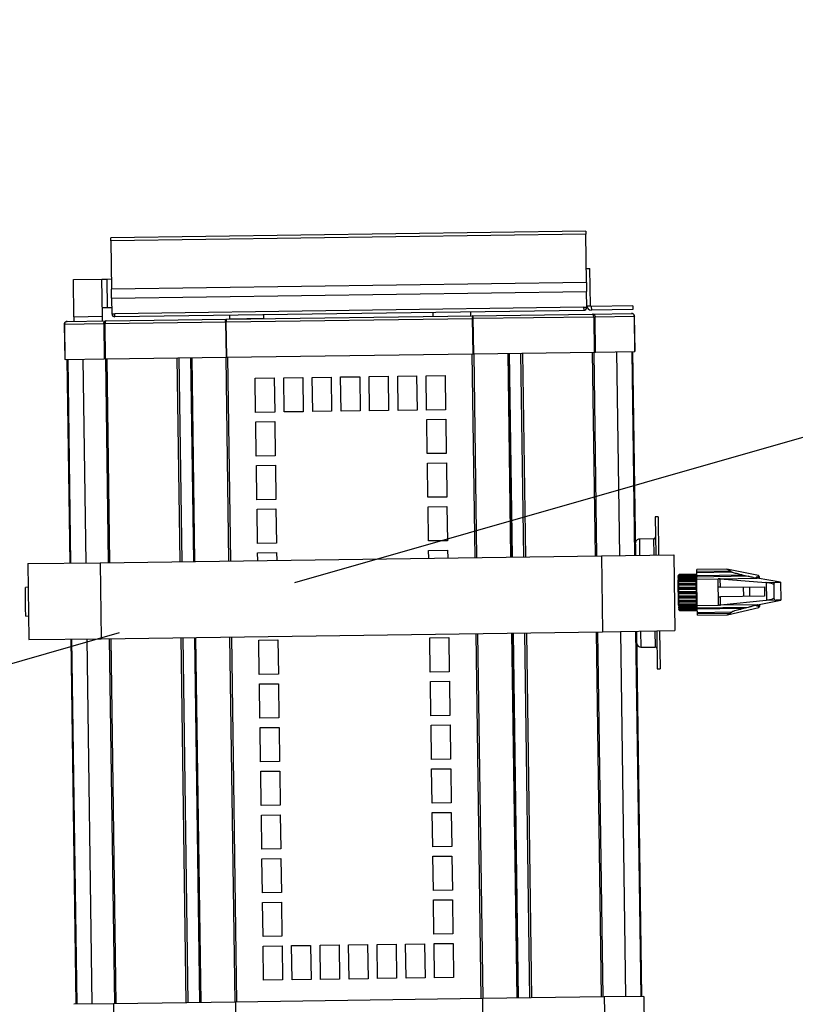
# Model space of a CAD drawing. Units: metres. Extents: x -115.6 to -80.4, y 17.4 to 79.9.
# Drawn here: x -95 to -94.1, y 50 to 51.3 of the extents above; entities that cross this region are included whole.
import ezdxf

# ---------------------------------------------------------------- set-up
doc = ezdxf.new("R2010")
doc.units = ezdxf.units.M
doc.header["$LTSCALE"] = 0.9
doc.header["$MEASUREMENT"] = 0
doc.linetypes.add('FANTOME', pattern=[2.5, 1.25, -0.25, 0.25, -0.25, 0.25, -0.25])
doc.layers.get('0').update_dxf_attribs({"linetype": 'CONTINUOUS'})
doc.layers.add('DWG-PASSERELLE', color=250, linetype='FANTOME')

msp = doc.modelspace()

# ---------------------------------------------------------------- linework, layer by layer
at = {"color": 7, "linetype": 'Continuous', "lineweight": 25}
for p, q in [((-94.3433, 50.9992), (-94.9295, 50.9911)), ((-94.3433, 50.9955), (-94.9294, 50.9873)), ((-94.3433, 50.9992), (-94.3433, 50.9955)), ((-94.3424, 50.9356), (-94.3433, 50.9955)), ((-94.9294, 50.9873), (-94.9295, 50.9911)), ((-94.9294, 50.9873), (-94.9286, 50.9274)), ((-94.3427, 50.9531), (-94.338, 50.9531)), ((-94.3373, 50.9072), (-94.338, 50.9531)), ((-94.9756, 50.9395), (-94.9405, 50.94)), ((-94.975, 50.8936), (-94.9756, 50.9395)), ((-94.9405, 50.94), (-94.9344, 50.9401)), ((-94.9398, 50.8941), (-94.9405, 50.94)), ((-94.9344, 50.9401), (-94.9287, 50.9402)), ((-94.9344, 50.9401), (-94.9339, 50.9049)), ((-94.3424, 50.9356), (-94.9286, 50.9274)), ((-94.3424, 50.9356), (-94.9286, 50.9274)), ((-94.3424, 50.9356), (-94.3423, 50.9246)), ((-94.9284, 50.9164), (-94.9286, 50.9274)), ((-94.9284, 50.9164), (-94.3423, 50.9246)), ((-94.9284, 50.9164), (-94.3423, 50.9246)), ((-94.342, 50.9052), (-94.3423, 50.9246)), ((-94.9284, 50.9164), (-94.9281, 50.8971)), ((-94.342, 50.9071), (-94.3373, 50.9072)), ((-94.2851, 50.907), (-94.3364, 50.9062)), ((-94.3364, 50.9062), (-94.3363, 50.9016)), ((-94.2851, 50.907), (-94.285, 50.9023)), ((-94.975, 50.8936), (-94.9398, 50.8941)), ((-94.94, 50.9049), (-94.9339, 50.9049)), ((-94.9397, 50.8885), (-94.9398, 50.8941)), ((-94.9339, 50.9049), (-94.9283, 50.905)), ((-94.9281, 50.8971), (-94.9244, 50.8971)), ((-94.3458, 50.9052), (-94.9244, 50.8971)), ((-94.9243, 50.8935), (-94.9244, 50.8971)), ((-94.3457, 50.9014), (-94.9243, 50.8934)), ((-94.7868, 50.8906), (-94.4831, 50.8948)), ((-94.7827, 50.8953), (-94.7827, 50.8909)), ((-94.7405, 50.8915), (-94.7405, 50.8959)), ((-94.5319, 50.8988), (-94.5318, 50.8941)), ((-94.4849, 50.8948), (-94.485, 50.8995)), ((-94.4831, 50.8948), (-94.3348, 50.8969)), ((-94.3458, 50.9052), (-94.342, 50.9052)), ((-94.3458, 50.9052), (-94.3457, 50.9015)), ((-94.3457, 50.9015), (-94.3457, 50.9014)), ((-94.285, 50.9023), (-94.3363, 50.9016)), ((-94.3348, 50.8969), (-94.2866, 50.8976)), ((-94.3317, 50.8936), (-94.2834, 50.8943)), ((-94.2834, 50.8943), (-94.2828, 50.8507)), ((-94.2826, 50.8507), (-94.2832, 50.8943)), ((-94.9866, 50.8845), (-94.986, 50.8409)), ((-94.9864, 50.8845), (-94.9381, 50.8852)), ((-94.9858, 50.8409), (-94.9864, 50.8845)), ((-94.9834, 50.8878), (-94.9352, 50.8885)), ((-94.975, 50.8936), (-94.9749, 50.888)), ((-94.9381, 50.8852), (-94.9375, 50.8416)), ((-94.9365, 50.8852), (-94.9381, 50.8852)), ((-94.9365, 50.8852), (-94.7878, 50.8873)), ((-94.9359, 50.8416), (-94.9365, 50.8852)), ((-94.9352, 50.8885), (-94.7868, 50.8906)), ((-94.9243, 50.8935), (-94.9243, 50.8934)), ((-94.7878, 50.8873), (-94.7872, 50.8437)), ((-94.7871, 50.8873), (-94.7878, 50.8873)), ((-94.7868, 50.8875), (-94.7871, 50.8875)), ((-94.7864, 50.8437), (-94.7871, 50.8873)), ((-94.7868, 50.8873), (-94.483, 50.8915)), ((-94.7862, 50.8437), (-94.7868, 50.8873)), ((-94.7827, 50.8909), (-94.7616, 50.8912)), ((-94.7616, 50.8912), (-94.7405, 50.8915)), ((-94.4828, 50.8918), (-94.483, 50.8918)), ((-94.483, 50.8915), (-94.4824, 50.8479)), ((-94.4828, 50.8915), (-94.4821, 50.8916)), ((-94.4822, 50.8479), (-94.4828, 50.8915)), ((-94.4821, 50.8916), (-94.3334, 50.8936)), ((-94.4814, 50.8479), (-94.4821, 50.8916)), ((-94.3334, 50.8936), (-94.3328, 50.85)), ((-94.3334, 50.8936), (-94.3317, 50.8936)), ((-94.3311, 50.85), (-94.3317, 50.8936)), ((-94.7862, 50.8437), (-94.4824, 50.8479)), ((-94.4822, 50.8479), (-94.4814, 50.8479)), ((-94.4814, 50.8479), (-94.3328, 50.85)), ((-94.4377, 50.8486), (-94.4342, 50.597)), ((-94.3328, 50.85), (-94.3311, 50.85)), ((-94.3311, 50.85), (-94.2828, 50.8507)), ((-94.3012, 50.5988), (-94.3047, 50.8504)), ((-94.2815, 50.5991), (-94.285, 50.8507)), ((-94.2828, 50.8507), (-94.2826, 50.8507)), ((-94.9858, 50.8409), (-94.986, 50.8409)), ((-94.9858, 50.8409), (-94.9375, 50.8416)), ((-94.9836, 50.8409), (-94.9801, 50.5894)), ((-94.9639, 50.8412), (-94.9604, 50.5896)), ((-94.9359, 50.8416), (-94.9375, 50.8416)), ((-94.9359, 50.8416), (-94.7872, 50.8437)), ((-94.8309, 50.8431), (-94.8274, 50.5915)), ((-94.7864, 50.8437), (-94.7872, 50.8437)), ((-94.7512, 50.8177), (-94.7277, 50.818)), ((-94.7506, 50.7755), (-94.7512, 50.8177)), ((-94.7277, 50.818), (-94.7271, 50.7758)), ((-94.716, 50.8182), (-94.6925, 50.8185)), ((-94.7154, 50.776), (-94.716, 50.8182)), ((-94.6925, 50.8185), (-94.692, 50.7763)), ((-94.6808, 50.8187), (-94.6574, 50.819)), ((-94.6802, 50.7765), (-94.6808, 50.8187)), ((-94.6574, 50.819), (-94.6568, 50.7768)), ((-94.6457, 50.8192), (-94.6222, 50.8195)), ((-94.6451, 50.777), (-94.6457, 50.8192)), ((-94.6222, 50.8195), (-94.6216, 50.7773)), ((-94.6105, 50.8196), (-94.587, 50.82)), ((-94.6099, 50.7774), (-94.6105, 50.8196)), ((-94.587, 50.82), (-94.5865, 50.7778)), ((-94.5753, 50.8201), (-94.5519, 50.8205)), ((-94.5747, 50.7779), (-94.5753, 50.8201)), ((-94.5519, 50.8205), (-94.5513, 50.7783)), ((-94.5402, 50.8206), (-94.5167, 50.821)), ((-94.5396, 50.7784), (-94.5402, 50.8206)), ((-94.5167, 50.821), (-94.5161, 50.7788)), ((-94.7271, 50.7758), (-94.7506, 50.7755)), ((-94.692, 50.7763), (-94.7154, 50.776)), ((-94.6568, 50.7768), (-94.6802, 50.7765)), ((-94.6216, 50.7773), (-94.6451, 50.777)), ((-94.5865, 50.7778), (-94.6099, 50.7774)), ((-94.5513, 50.7783), (-94.5747, 50.7779)), ((-94.5161, 50.7788), (-94.5396, 50.7784)), ((-94.7504, 50.7638), (-94.727, 50.7641)), ((-94.7498, 50.7216), (-94.7504, 50.7638)), ((-94.727, 50.7641), (-94.7264, 50.7219)), ((-94.5394, 50.7667), (-94.516, 50.767)), ((-94.5388, 50.7245), (-94.5394, 50.7667)), ((-94.516, 50.767), (-94.5154, 50.7248)), ((-94.5154, 50.7248), (-94.5388, 50.7245)), ((-94.7264, 50.7219), (-94.7498, 50.7216)), ((-94.5386, 50.7128), (-94.5152, 50.7131)), ((-94.5381, 50.6706), (-94.5386, 50.7128)), ((-94.5152, 50.7131), (-94.5146, 50.6709)), ((-94.7497, 50.7098), (-94.7262, 50.7102)), ((-94.7491, 50.6676), (-94.7497, 50.7098)), ((-94.7262, 50.7102), (-94.7256, 50.668)), ((-94.7256, 50.668), (-94.7491, 50.6676)), ((-94.5146, 50.6709), (-94.5381, 50.6706)), ((-94.7489, 50.6559), (-94.7255, 50.6562)), ((-94.7483, 50.6137), (-94.7489, 50.6559)), ((-94.7255, 50.6562), (-94.7249, 50.614)), ((-94.5379, 50.6589), (-94.5145, 50.6592)), ((-94.5373, 50.6167), (-94.5379, 50.6589)), ((-94.5145, 50.6592), (-94.5139, 50.617)), ((-94.254, 50.6464), (-94.2575, 50.6464)), ((-94.2575, 50.6464), (-94.2568, 50.5995)), ((-94.254, 50.6464), (-94.2533, 50.5995)), ((-94.5139, 50.617), (-94.5373, 50.6167)), ((-94.2595, 50.6194), (-94.277, 50.6191)), ((-94.7249, 50.614), (-94.7483, 50.6137)), ((-94.7482, 50.602), (-94.7247, 50.6023)), ((-94.7247, 50.6023), (-94.7246, 50.5929)), ((-94.5371, 50.6049), (-94.5137, 50.6053)), ((-94.537, 50.5956), (-94.5371, 50.6049)), ((-94.5137, 50.6053), (-94.5136, 50.5959)), ((-94.9426, 50.5899), (-94.3237, 50.5985)), ((-94.748, 50.5926), (-94.7482, 50.602)), ((-94.3237, 50.5985), (-94.2346, 50.5998)), ((-94.3237, 50.5985), (-94.3224, 50.5047)), ((-94.2346, 50.5998), (-94.2333, 50.506)), ((-95.0317, 50.5887), (-94.9426, 50.5899)), ((-95.0317, 50.5887), (-95.0304, 50.4949)), ((-94.9426, 50.5899), (-94.9413, 50.4961)), ((-94.169, 50.5819), (-94.2062, 50.5814)), ((-94.2061, 50.5795), (-94.2062, 50.5814)), ((-94.2061, 50.5795), (-94.1655, 50.58)), ((-94.2061, 50.5779), (-94.2061, 50.5795)), ((-94.2061, 50.5779), (-94.1636, 50.5785)), ((-94.2061, 50.574), (-94.2061, 50.5779)), ((-94.1301, 50.5742), (-94.169, 50.5819)), ((-94.1636, 50.5785), (-94.1655, 50.58)), ((-94.229, 50.5686), (-94.2294, 50.5686)), ((-94.2294, 50.5686), (-94.229, 50.5373)), ((-94.2279, 50.5752), (-94.2291, 50.5741)), ((-94.2279, 50.5752), (-94.2291, 50.574)), ((-94.2291, 50.5741), (-94.2291, 50.574)), ((-94.2291, 50.574), (-94.229, 50.5738)), ((-94.229, 50.5736), (-94.2279, 50.5746)), ((-94.2279, 50.5743), (-94.229, 50.573)), ((-94.229, 50.5738), (-94.229, 50.5736)), ((-94.229, 50.5738), (-94.2289, 50.5738)), ((-94.229, 50.573), (-94.229, 50.5736)), ((-94.229, 50.573), (-94.229, 50.5727)), ((-94.229, 50.5727), (-94.207, 50.573)), ((-94.229, 50.5727), (-94.229, 50.5717)), ((-94.229, 50.5718), (-94.2279, 50.5726)), ((-94.2279, 50.5719), (-94.229, 50.5706)), ((-94.229, 50.5706), (-94.229, 50.5718)), ((-94.229, 50.5706), (-94.229, 50.5703)), ((-94.229, 50.5703), (-94.207, 50.5706)), ((-94.229, 50.5703), (-94.229, 50.5687)), ((-94.229, 50.5687), (-94.2278, 50.5692)), ((-94.229, 50.567), (-94.229, 50.5687)), ((-94.2278, 50.5682), (-94.229, 50.567)), ((-94.229, 50.567), (-94.229, 50.5667)), ((-94.229, 50.5667), (-94.2069, 50.567)), ((-94.229, 50.5667), (-94.2289, 50.5646)), ((-94.207, 50.5755), (-94.2279, 50.5752)), ((-94.2279, 50.5752), (-94.207, 50.5755)), ((-94.2279, 50.5752), (-94.2279, 50.5752)), ((-94.2279, 50.5746), (-94.207, 50.5749)), ((-94.2279, 50.5743), (-94.207, 50.5746)), ((-94.2279, 50.5746), (-94.2279, 50.5743)), ((-94.2279, 50.5726), (-94.207, 50.5729)), ((-94.2279, 50.5726), (-94.2279, 50.5719)), ((-94.2279, 50.5719), (-94.207, 50.5722)), ((-94.2278, 50.5692), (-94.2069, 50.5695)), ((-94.2278, 50.5692), (-94.2278, 50.5682)), ((-94.2278, 50.5682), (-94.2069, 50.5685)), ((-94.207, 50.5749), (-94.207, 50.5755)), ((-94.207, 50.5746), (-94.207, 50.5749)), ((-94.207, 50.573), (-94.207, 50.5746)), ((-94.2068, 50.5732), (-94.207, 50.5732)), ((-94.207, 50.5729), (-94.207, 50.573)), ((-94.207, 50.5722), (-94.207, 50.5729)), ((-94.207, 50.5706), (-94.207, 50.5722)), ((-94.2069, 50.5695), (-94.207, 50.5706)), ((-94.2069, 50.5685), (-94.2069, 50.5695)), ((-94.2069, 50.567), (-94.2069, 50.5685)), ((-94.2069, 50.5649), (-94.2069, 50.567)), ((-94.2061, 50.5755), (-94.2068, 50.5755)), ((-94.2062, 50.531), (-94.2068, 50.5755)), ((-94.2061, 50.574), (-94.1503, 50.5748)), ((-94.2061, 50.574), (-94.206, 50.5722)), ((-94.1428, 50.5731), (-94.206, 50.5722)), ((-94.206, 50.5696), (-94.206, 50.5722)), ((-94.206, 50.5696), (-94.1798, 50.57)), ((-94.2056, 50.5369), (-94.206, 50.5696)), ((-94.1794, 50.5373), (-94.1798, 50.57)), ((-94.1787, 50.57), (-94.1318, 50.5706)), ((-94.1771, 50.5595), (-94.1772, 50.5699)), ((-94.1772, 50.5699), (-94.1208, 50.5655)), ((-94.1503, 50.5748), (-94.1428, 50.5731)), ((-94.1321, 50.5711), (-94.1354, 50.571)), ((-94.133, 50.5719), (-94.133, 50.5718)), ((-94.1028, 50.5659), (-94.1318, 50.5706)), ((-94.13, 50.5719), (-94.1313, 50.5721)), ((-94.1287, 50.5725), (-94.1301, 50.5742)), ((-94.13, 50.5719), (-94.1301, 50.5742)), ((-94.13, 50.5703), (-94.13, 50.5719)), ((-94.1286, 50.5705), (-94.13, 50.5719)), ((-94.1286, 50.5705), (-94.1287, 50.5725)), ((-94.1286, 50.5705), (-94.1286, 50.5701)), ((-94.1086, 50.5657), (-94.1028, 50.5659)), ((-94.1028, 50.5659), (-94.1025, 50.5435)), ((-95.0313, 50.5595), (-95.0348, 50.5594)), ((-95.0345, 50.5336), (-95.0348, 50.5594)), ((-94.2289, 50.5646), (-94.2277, 50.5647)), ((-94.2289, 50.5624), (-94.2289, 50.5646)), ((-94.2277, 50.5635), (-94.2289, 50.5624)), ((-94.2289, 50.5622), (-94.2068, 50.5625)), ((-94.2289, 50.5624), (-94.2289, 50.5622)), ((-94.2289, 50.5622), (-94.2289, 50.5597)), ((-94.2289, 50.5597), (-94.2068, 50.56)), ((-94.2289, 50.5597), (-94.2289, 50.5596)), ((-94.2288, 50.5572), (-94.2289, 50.5596)), ((-94.2289, 50.5596), (-94.2277, 50.5594)), ((-94.2277, 50.5581), (-94.2288, 50.5572)), ((-94.2288, 50.557), (-94.2068, 50.5573)), ((-94.2288, 50.5572), (-94.2288, 50.557)), ((-94.2288, 50.557), (-94.2288, 50.5543)), ((-94.2288, 50.5543), (-94.2067, 50.5546)), ((-94.2288, 50.5543), (-94.2288, 50.5542)), ((-94.2287, 50.5517), (-94.2288, 50.5542)), ((-94.2288, 50.5542), (-94.2276, 50.5536)), ((-94.2277, 50.5647), (-94.2069, 50.565)), ((-94.2277, 50.5647), (-94.2277, 50.5635)), ((-94.2277, 50.5635), (-94.2069, 50.5638)), ((-94.2277, 50.5594), (-94.2068, 50.5597)), ((-94.2277, 50.5594), (-94.2277, 50.5581)), ((-94.2277, 50.5581), (-94.2068, 50.5584)), ((-94.2276, 50.5536), (-94.2067, 50.5539)), ((-94.2276, 50.5536), (-94.2276, 50.5523)), ((-94.2069, 50.5638), (-94.2069, 50.565)), ((-94.2068, 50.5625), (-94.2069, 50.5638)), ((-94.2068, 50.56), (-94.2068, 50.5625)), ((-94.2068, 50.5597), (-94.2068, 50.56)), ((-94.2068, 50.5584), (-94.2068, 50.5597)), ((-94.2068, 50.5573), (-94.2068, 50.5584)), ((-94.2067, 50.5546), (-94.2068, 50.5573)), ((-94.2067, 50.5539), (-94.2067, 50.5546)), ((-94.2067, 50.5526), (-94.2067, 50.5539)), ((-94.1771, 50.5595), (-94.1796, 50.5595)), ((-94.1794, 50.5478), (-94.1796, 50.5595)), ((-94.1771, 50.5595), (-94.1225, 50.5603)), ((-94.1483, 50.5482), (-94.1485, 50.5599)), ((-94.1407, 50.5483), (-94.1408, 50.56)), ((-94.1225, 50.5603), (-94.1224, 50.5486)), ((-94.1208, 50.5655), (-94.1086, 50.5657)), ((-94.1199, 50.544), (-94.1202, 50.5649)), ((-94.1112, 50.5629), (-94.111, 50.5463)), ((-94.2276, 50.5523), (-94.2287, 50.5517)), ((-94.2287, 50.5516), (-94.2067, 50.5519)), ((-94.2287, 50.5517), (-94.2287, 50.5516)), ((-94.2287, 50.5516), (-94.2287, 50.5489)), ((-94.2287, 50.5489), (-94.2067, 50.5492)), ((-94.2287, 50.5489), (-94.2287, 50.5487)), ((-94.2287, 50.5487), (-94.2275, 50.5478)), ((-94.2287, 50.5463), (-94.2287, 50.5487)), ((-94.2275, 50.5466), (-94.2287, 50.5463)), ((-94.2287, 50.5462), (-94.2066, 50.5465)), ((-94.2287, 50.5463), (-94.2287, 50.5462)), ((-94.2287, 50.5462), (-94.2286, 50.5437)), ((-94.2286, 50.5437), (-94.2066, 50.544)), ((-94.2286, 50.5437), (-94.2286, 50.5435)), ((-94.2286, 50.5413), (-94.2286, 50.5435)), ((-94.2286, 50.5435), (-94.2274, 50.5424)), ((-94.2276, 50.5523), (-94.2067, 50.5526)), ((-94.2275, 50.5478), (-94.2066, 50.5481)), ((-94.2275, 50.5478), (-94.2275, 50.5466)), ((-94.2275, 50.5466), (-94.2066, 50.5469)), ((-94.2274, 50.5424), (-94.2066, 50.5427)), ((-94.2274, 50.5424), (-94.2274, 50.5413)), ((-94.2274, 50.5413), (-94.2066, 50.5416)), ((-94.2067, 50.5519), (-94.2067, 50.5526)), ((-94.2067, 50.5492), (-94.2067, 50.5519)), ((-94.2066, 50.5481), (-94.2067, 50.5492)), ((-94.2066, 50.5469), (-94.2066, 50.5481)), ((-94.2066, 50.5465), (-94.2066, 50.5469)), ((-94.2066, 50.544), (-94.2066, 50.5465)), ((-94.2066, 50.5427), (-94.2066, 50.544)), ((-94.2066, 50.5416), (-94.2066, 50.5427)), ((-94.2065, 50.5395), (-94.2066, 50.5417)), ((-94.1794, 50.5478), (-94.1769, 50.5478)), ((-94.1224, 50.5486), (-94.1769, 50.5478)), ((-94.1767, 50.5374), (-94.1769, 50.5478)), ((-94.1205, 50.5434), (-94.1767, 50.5374)), ((-94.1314, 50.538), (-94.1025, 50.5435)), ((-94.1083, 50.5436), (-94.1205, 50.5434)), ((-94.1025, 50.5435), (-94.1083, 50.5436)), ((-95.0343, 50.524), (-95.0345, 50.5336)), ((-94.229, 50.5373), (-94.2285, 50.5373)), ((-94.2286, 50.5414), (-94.2286, 50.5392)), ((-94.2274, 50.5413), (-94.2286, 50.5413)), ((-94.2286, 50.5392), (-94.2065, 50.5395)), ((-94.2286, 50.5392), (-94.2286, 50.5389)), ((-94.2285, 50.5372), (-94.2286, 50.5389)), ((-94.2286, 50.5389), (-94.2274, 50.5377)), ((-94.2285, 50.5373), (-94.2285, 50.5356)), ((-94.2274, 50.5368), (-94.2285, 50.5372)), ((-94.2285, 50.5356), (-94.2065, 50.5359)), ((-94.2285, 50.5356), (-94.2285, 50.5353)), ((-94.2285, 50.5341), (-94.2285, 50.5353)), ((-94.2285, 50.5353), (-94.2273, 50.534)), ((-94.2285, 50.5342), (-94.2285, 50.5332)), ((-94.2273, 50.5334), (-94.2285, 50.5341)), ((-94.2285, 50.5332), (-94.2064, 50.5335)), ((-94.2285, 50.5332), (-94.2285, 50.5329)), ((-94.2285, 50.5323), (-94.2285, 50.5329)), ((-94.2285, 50.5329), (-94.2273, 50.5316)), ((-94.2285, 50.5323), (-94.2285, 50.5321)), ((-94.2273, 50.5313), (-94.2285, 50.5323)), ((-94.2285, 50.5321), (-94.2285, 50.5319)), ((-94.2285, 50.5321), (-94.2283, 50.5321)), ((-94.2285, 50.5319), (-94.2273, 50.5307)), ((-94.2285, 50.5319), (-94.2285, 50.5319)), ((-94.2285, 50.5319), (-94.2273, 50.5307)), ((-94.2274, 50.5377), (-94.2065, 50.538)), ((-94.2274, 50.5377), (-94.2274, 50.5368)), ((-94.2274, 50.5368), (-94.2065, 50.537)), ((-94.2273, 50.534), (-94.2065, 50.5343)), ((-94.2273, 50.534), (-94.2273, 50.5334)), ((-94.2273, 50.5334), (-94.2064, 50.5336)), ((-94.2273, 50.5316), (-94.2064, 50.5319)), ((-94.2273, 50.5316), (-94.2273, 50.5313)), ((-94.2273, 50.5313), (-94.2064, 50.5316)), ((-94.2273, 50.5307), (-94.2064, 50.531)), ((-94.2273, 50.5307), (-94.2064, 50.531)), ((-94.2273, 50.5307), (-94.2273, 50.5307)), ((-94.2065, 50.538), (-94.2065, 50.5395)), ((-94.2065, 50.537), (-94.2065, 50.538)), ((-94.2065, 50.5359), (-94.2065, 50.537)), ((-94.2065, 50.5343), (-94.2065, 50.5359)), ((-94.2064, 50.5336), (-94.2065, 50.5343)), ((-94.2064, 50.5335), (-94.2064, 50.5336)), ((-94.2064, 50.5319), (-94.2064, 50.5335)), ((-94.2064, 50.5333), (-94.2062, 50.5333)), ((-94.2064, 50.5316), (-94.2064, 50.5319)), ((-94.2064, 50.531), (-94.2064, 50.5316)), ((-94.2064, 50.531), (-94.2064, 50.531)), ((-94.2062, 50.531), (-94.2055, 50.531)), ((-94.2056, 50.5369), (-94.1794, 50.5373)), ((-94.2055, 50.5343), (-94.2056, 50.5369)), ((-94.2055, 50.5343), (-94.1423, 50.5352)), ((-94.2055, 50.5343), (-94.2055, 50.5325)), ((-94.1497, 50.5333), (-94.2055, 50.5325)), ((-94.2054, 50.5286), (-94.2055, 50.5325)), ((-94.1314, 50.538), (-94.1782, 50.5373)), ((-94.1682, 50.5257), (-94.1295, 50.5345)), ((-94.1497, 50.5333), (-94.1423, 50.5352)), ((-94.1349, 50.5375), (-94.1317, 50.5375)), ((-94.1325, 50.5368), (-94.1325, 50.5367)), ((-94.1308, 50.5366), (-94.1295, 50.5368)), ((-94.1295, 50.5368), (-94.1296, 50.5383)), ((-94.1295, 50.5368), (-94.1282, 50.5382)), ((-94.1295, 50.5345), (-94.1295, 50.5368)), ((-94.1295, 50.5345), (-94.1282, 50.5362)), ((-94.1282, 50.5386), (-94.1282, 50.5382)), ((-94.1282, 50.5362), (-94.1282, 50.5382)), ((-95.0343, 50.524), (-95.0308, 50.5241)), ((-94.2054, 50.5286), (-94.1629, 50.5292)), ((-94.2054, 50.5271), (-94.2054, 50.5286)), ((-94.2054, 50.5271), (-94.1648, 50.5276)), ((-94.2054, 50.5251), (-94.2054, 50.5271)), ((-94.2054, 50.5251), (-94.1682, 50.5257)), ((-94.1648, 50.5276), (-94.1629, 50.5292)), ((-94.3224, 50.5047), (-94.2333, 50.506)), ((-94.2936, 50.0542), (-94.2999, 50.5051)), ((-94.2739, 50.0545), (-94.2802, 50.5053)), ((-94.2555, 50.5057), (-94.2549, 50.4588)), ((-94.252, 50.5057), (-94.2514, 50.4588)), ((-95.0304, 50.4949), (-94.9413, 50.4961)), ((-94.9788, 50.4956), (-94.9725, 50.0447)), ((-94.9591, 50.4959), (-94.9528, 50.045)), ((-94.9413, 50.4961), (-94.3224, 50.5047)), ((-94.8261, 50.4977), (-94.8198, 50.0469)), ((-94.7466, 50.4941), (-94.7232, 50.4945)), ((-94.7461, 50.4519), (-94.7466, 50.4941)), ((-94.7232, 50.4945), (-94.7226, 50.4523)), ((-94.5356, 50.4971), (-94.5122, 50.4974)), ((-94.5351, 50.4549), (-94.5356, 50.4971)), ((-94.5122, 50.4974), (-94.5116, 50.4552)), ((-94.4329, 50.5032), (-94.4266, 50.0524)), ((-94.2752, 50.4855), (-94.2576, 50.4857)), ((-94.2549, 50.4588), (-94.2514, 50.4588)), ((-94.7226, 50.4523), (-94.7461, 50.4519)), ((-94.5116, 50.4552), (-94.5351, 50.4549)), ((-94.7459, 50.4402), (-94.7225, 50.4405)), ((-94.7453, 50.398), (-94.7459, 50.4402)), ((-94.7225, 50.4405), (-94.7219, 50.3983)), ((-94.5349, 50.4432), (-94.5114, 50.4435)), ((-94.5343, 50.401), (-94.5349, 50.4432)), ((-94.5114, 50.4435), (-94.5109, 50.4013)), ((-94.7219, 50.3983), (-94.7453, 50.398)), ((-94.5109, 50.4013), (-94.5343, 50.401)), ((-94.7451, 50.3863), (-94.7217, 50.3866)), ((-94.7446, 50.3441), (-94.7451, 50.3863)), ((-94.7217, 50.3866), (-94.7211, 50.3444)), ((-94.5341, 50.3892), (-94.5107, 50.3896)), ((-94.5335, 50.347), (-94.5341, 50.3892)), ((-94.5107, 50.3896), (-94.5101, 50.3474)), ((-94.5101, 50.3474), (-94.5335, 50.347)), ((-94.7211, 50.3444), (-94.7446, 50.3441)), ((-94.5334, 50.3353), (-94.5099, 50.3356)), ((-94.5328, 50.2931), (-94.5334, 50.3353)), ((-94.5099, 50.3356), (-94.5094, 50.2934)), ((-94.7444, 50.3324), (-94.7209, 50.3327)), ((-94.7438, 50.2902), (-94.7444, 50.3324)), ((-94.7209, 50.3327), (-94.7204, 50.2905)), ((-94.7204, 50.2905), (-94.7438, 50.2902)), ((-94.5094, 50.2934), (-94.5328, 50.2931)), ((-94.7436, 50.2784), (-94.7202, 50.2788)), ((-94.7431, 50.2362), (-94.7436, 50.2784)), ((-94.7202, 50.2788), (-94.7196, 50.2366)), ((-94.5326, 50.2814), (-94.5092, 50.2817)), ((-94.532, 50.2392), (-94.5326, 50.2814)), ((-94.5092, 50.2817), (-94.5086, 50.2395)), ((-94.5086, 50.2395), (-94.532, 50.2392)), ((-94.7196, 50.2366), (-94.7431, 50.2362)), ((-94.5319, 50.2275), (-94.5084, 50.2278)), ((-94.5313, 50.1853), (-94.5319, 50.2275)), ((-94.5084, 50.2278), (-94.5078, 50.1856)), ((-94.7429, 50.2245), (-94.7194, 50.2248)), ((-94.7423, 50.1823), (-94.7429, 50.2245)), ((-94.7194, 50.2248), (-94.7189, 50.1826)), ((-94.7189, 50.1826), (-94.7423, 50.1823)), ((-94.5078, 50.1856), (-94.5313, 50.1853)), ((-94.7421, 50.1706), (-94.7187, 50.1709)), ((-94.7415, 50.1284), (-94.7421, 50.1706)), ((-94.7187, 50.1709), (-94.7181, 50.1287)), ((-94.5311, 50.1735), (-94.5077, 50.1739)), ((-94.5305, 50.1313), (-94.5311, 50.1735)), ((-94.5077, 50.1739), (-94.5071, 50.1317)), ((-94.7181, 50.1287), (-94.7415, 50.1284)), ((-94.5071, 50.1317), (-94.5305, 50.1313)), ((-94.7414, 50.1167), (-94.7179, 50.117)), ((-94.7408, 50.0745), (-94.7414, 50.1167)), ((-94.7179, 50.117), (-94.7174, 50.0748)), ((-94.7062, 50.1172), (-94.6828, 50.1175)), ((-94.7056, 50.075), (-94.7062, 50.1172)), ((-94.6828, 50.1175), (-94.6822, 50.0753)), ((-94.671, 50.1177), (-94.6476, 50.118)), ((-94.6705, 50.0754), (-94.671, 50.1177)), ((-94.6476, 50.118), (-94.647, 50.0758)), ((-94.6359, 50.1181), (-94.6124, 50.1185)), ((-94.6353, 50.0759), (-94.6359, 50.1181)), ((-94.6124, 50.1185), (-94.6118, 50.0763)), ((-94.6007, 50.1186), (-94.5773, 50.119)), ((-94.6001, 50.0764), (-94.6007, 50.1186)), ((-94.5773, 50.119), (-94.5767, 50.0768)), ((-94.5655, 50.1191), (-94.5421, 50.1194)), ((-94.565, 50.0769), (-94.5655, 50.1191)), ((-94.5421, 50.1194), (-94.5415, 50.0772)), ((-94.5304, 50.1196), (-94.5069, 50.1199)), ((-94.5298, 50.0774), (-94.5304, 50.1196)), ((-94.5069, 50.1199), (-94.5063, 50.0777)), ((-94.7174, 50.0748), (-94.7408, 50.0745)), ((-94.6822, 50.0753), (-94.7056, 50.075)), ((-94.647, 50.0758), (-94.6705, 50.0754)), ((-94.6118, 50.0763), (-94.6353, 50.0759)), ((-94.5767, 50.0768), (-94.6001, 50.0764)), ((-94.5415, 50.0772), (-94.565, 50.0769)), ((-94.5063, 50.0777), (-94.5298, 50.0774)), ((-94.926, 50.0454), (-94.9749, 50.0447)), ((-94.7756, 50.0475), (-94.926, 50.0454)), ((-94.926, 50.0454), (-94.9254, 49.9985)), ((-94.4708, 50.0517), (-94.7756, 50.0475)), ((-94.7756, 50.0475), (-94.7749, 50.0006)), ((-94.3204, 50.0538), (-94.4708, 50.0517)), ((-94.4708, 50.0517), (-94.4702, 50.0048)), ((-94.2715, 50.0545), (-94.3204, 50.0538)), ((-94.3204, 50.0538), (-94.3197, 50.0069)), ((-94.2715, 50.0545), (-94.2709, 50.0076))]:
    msp.add_line(p, q, dxfattribs=at)
at = {"color": 8, "linetype": 'Continuous', "lineweight": 25}
for p, q in [((-94.4798, 50.5963), (-94.4833, 50.8479)), ((-94.4776, 50.5964), (-94.4811, 50.8479)), ((-94.4395, 50.8485), (-94.436, 50.597)), ((-94.4352, 50.597), (-94.4387, 50.8485)), ((-94.4237, 50.8487), (-94.4202, 50.5972)), ((-94.4212, 50.8488), (-94.4177, 50.5972)), ((-94.3312, 50.5984), (-94.3347, 50.85)), ((-94.3294, 50.5984), (-94.3329, 50.85)), ((-94.3013, 50.5988), (-94.3048, 50.8504)), ((-94.2826, 50.5991), (-94.2861, 50.8507)), ((-94.9825, 50.841), (-94.979, 50.5894)), ((-94.9638, 50.8412), (-94.9603, 50.5896)), ((-94.9322, 50.59), (-94.9357, 50.8416)), ((-94.9304, 50.5901), (-94.9339, 50.8416)), ((-94.8439, 50.5913), (-94.8474, 50.8428)), ((-94.8414, 50.5913), (-94.8449, 50.8429)), ((-94.8299, 50.8431), (-94.8264, 50.5915)), ((-94.8256, 50.5915), (-94.8291, 50.8431)), ((-94.7875, 50.8437), (-94.784, 50.5921)), ((-94.7853, 50.8437), (-94.7818, 50.5921)), ((-94.277, 50.6191), (-94.2768, 50.5992)), ((-94.2595, 50.6194), (-94.2592, 50.5994)), ((-94.1313, 50.5705), (-94.1313, 50.5721)), ((-94.1308, 50.5366), (-94.1309, 50.5381)), ((-94.2937, 50.0542), (-94.3, 50.5051)), ((-94.275, 50.0545), (-94.2813, 50.5053)), ((-94.2755, 50.5054), (-94.2752, 50.4855)), ((-94.2579, 50.5056), (-94.2576, 50.4857)), ((-94.9777, 50.4956), (-94.9714, 50.0448)), ((-94.959, 50.4959), (-94.9527, 50.045)), ((-94.9246, 50.0454), (-94.9309, 50.4963)), ((-94.9228, 50.0454), (-94.9291, 50.4963)), ((-94.8363, 50.0466), (-94.8426, 50.4975)), ((-94.8338, 50.0467), (-94.8401, 50.4975)), ((-94.8251, 50.4977), (-94.8188, 50.0469)), ((-94.818, 50.0469), (-94.8243, 50.4977)), ((-94.7827, 50.4983), (-94.7764, 50.0475)), ((-94.7804, 50.4984), (-94.7742, 50.0475)), ((-94.4722, 50.0517), (-94.4785, 50.5026)), ((-94.47, 50.0517), (-94.4763, 50.5026)), ((-94.4347, 50.5032), (-94.4284, 50.0523)), ((-94.4276, 50.0523), (-94.4339, 50.5032)), ((-94.4189, 50.5034), (-94.4126, 50.0525)), ((-94.4164, 50.5034), (-94.4101, 50.0526)), ((-94.3236, 50.0538), (-94.3299, 50.5046)), ((-94.3218, 50.0538), (-94.3281, 50.5047))]:
    msp.add_line(p, q, dxfattribs=at)
at = {"color": 7, "linetype": 'Continuous', "lineweight": 25}
for centre, radius, start, end in [((-94.3364, 50.9072), 0.00563, 180.7991, 270.7991), ((-94.3364, 50.9072), 0.000938, 180.7991, 270.7991), ((-94.9244, 50.8971), 0.00375, 180.7991, 270.7991), ((-94.9244, 50.8971), 0.000938, 180.7991, 270.7991), ((-94.3458, 50.9052), 0.000938, 270.7991, 0.7991), ((-94.3458, 50.9052), 0.00375, 270.7991, 0.7991), ((-94.277, 50.6144), 0.00469, 90.7991, 180.7991), ((-94.2595, 50.6217), 0.00234, 270.7991, 0.7991), ((-94.1084, 50.5629), 0.00281, 92.7358, 178.4598), ((-94.1082, 50.5464), 0.00281, 183.1383, 268.8624), ((-94.2753, 50.4902), 0.00469, 180.7991, 270.7991), ((-94.2576, 50.4834), 0.00234, 0.7991, 90.7991)]:
    msp.add_arc(centre, radius, start, end, dxfattribs=at)
for centre, major_axis, ratio, start_param, end_param in [((-94.1798, 50.5699), (-0.00281, -0.00004), 0.033815, 3.490659, 4.279963), ((-94.1368, 50.4886), (0.0012, -0.0871), 0.192486, 2.811014, 2.836666), ((-94.1319, 50.5741), (0.00005, -0.00352), 0.192325, 5.767893, 6.249383), ((-94.1208, 50.5627), (0.00004, -0.00281), 0.36397, 2.484418, 3.10779), ((-94.1341, 50.5625), (-0.0229, -0.0003), 0.122785, 3.18242, 4.055214), ((-94.1205, 50.5462), (0.00004, -0.00281), 0.36397, 0.033802, 0.657175), ((-94.1339, 50.5461), (-0.0229, -0.0003), 0.122785, 2.227971, 3.100765), ((-94.1794, 50.5374), (-0.00281, -0.00004), 0.033815, 2.003223, 2.792527), ((-94.1387, 50.6199), (0.0012, -0.0871), 0.192486, 0.304927, 0.330579), ((-94.1313, 50.5345), (0.00005, -0.00352), 0.192325, 3.175395, 3.656885)]:
    msp.add_ellipse(centre, major_axis=major_axis, ratio=ratio, start_param=start_param, end_param=end_param, dxfattribs=at)
for points, knots in [([(-94.4831, 50.8948), (-94.4831, 50.8948), (-94.4831, 50.8947), (-94.4831, 50.8944), (-94.4831, 50.8942), (-94.483, 50.8936), (-94.483, 50.8932), (-94.483, 50.8924), (-94.483, 50.892), (-94.483, 50.8915)], [0, 0, 0, 0, 0.25, 0.25, 0.5, 0.5, 0.75, 0.75, 1, 1, 1, 1]), ([(-94.4821, 50.8916), (-94.4821, 50.892), (-94.4821, 50.8924), (-94.4822, 50.8932), (-94.4823, 50.8936), (-94.4825, 50.8942), (-94.4826, 50.8944), (-94.4828, 50.8947), (-94.483, 50.8948), (-94.4831, 50.8948)], [0, 0, 0, 0, 0.25, 0.25, 0.5, 0.5, 0.75, 0.75, 1, 1, 1, 1]), ([(-94.3334, 50.8936), (-94.3334, 50.8941), (-94.3335, 50.8945), (-94.3336, 50.8953), (-94.3337, 50.8956), (-94.334, 50.8962), (-94.3341, 50.8965), (-94.3344, 50.8968), (-94.3346, 50.8969), (-94.3348, 50.8969)], [0, 0, 0, 0, 0.25, 0.25, 0.5, 0.5, 0.75, 0.75, 1, 1, 1, 1]), ([(-94.3348, 50.8969), (-94.3344, 50.8969), (-94.334, 50.8968), (-94.3332, 50.8965), (-94.3329, 50.8963), (-94.3323, 50.8957), (-94.3321, 50.8953), (-94.3318, 50.8945), (-94.3317, 50.8941), (-94.3317, 50.8936)], [0, 0, 0, 0, 0.25, 0.25, 0.5, 0.5, 0.75, 0.75, 1, 1, 1, 1]), ([(-94.2834, 50.8943), (-94.2834, 50.8948), (-94.2835, 50.8952), (-94.2838, 50.896), (-94.284, 50.8963), (-94.2846, 50.8969), (-94.285, 50.8972), (-94.2857, 50.8975), (-94.2862, 50.8976), (-94.2866, 50.8976)], [0, 0, 0, 0, 0.25, 0.25, 0.5, 0.5, 0.75, 0.75, 1, 1, 1, 1]), ([(-94.2866, 50.8976), (-94.2861, 50.8976), (-94.2857, 50.8975), (-94.2849, 50.8972), (-94.2845, 50.8969), (-94.2839, 50.8963), (-94.2837, 50.896), (-94.2833, 50.8952), (-94.2832, 50.8948), (-94.2832, 50.8943)], [0, 0, 0, 0, 0.25, 0.25, 0.5, 0.5, 0.75, 0.75, 1, 1, 1, 1]), ([(-94.9866, 50.8845), (-94.9866, 50.8849), (-94.9865, 50.8854), (-94.9862, 50.8862), (-94.986, 50.8865), (-94.9854, 50.8872), (-94.985, 50.8874), (-94.9842, 50.8877), (-94.9838, 50.8878), (-94.9834, 50.8878)], [0, 0, 0, 0, 0.25, 0.25, 0.5, 0.5, 0.75, 0.75, 1, 1, 1, 1]), ([(-94.9834, 50.8878), (-94.9838, 50.8878), (-94.9842, 50.8877), (-94.9849, 50.8874), (-94.9853, 50.8872), (-94.9858, 50.8865), (-94.9861, 50.8862), (-94.9864, 50.8854), (-94.9864, 50.8849), (-94.9864, 50.8845)], [0, 0, 0, 0, 0.25, 0.25, 0.5, 0.5, 0.75, 0.75, 1, 1, 1, 1]), ([(-94.9381, 50.8852), (-94.9381, 50.8856), (-94.9381, 50.8861), (-94.9378, 50.8868), (-94.9376, 50.8872), (-94.937, 50.8878), (-94.9367, 50.8881), (-94.936, 50.8884), (-94.9356, 50.8885), (-94.9352, 50.8885)], [0, 0, 0, 0, 0.25, 0.25, 0.5, 0.5, 0.75, 0.75, 1, 1, 1, 1]), ([(-94.9352, 50.8885), (-94.9353, 50.8885), (-94.9355, 50.8884), (-94.9358, 50.8881), (-94.9359, 50.8878), (-94.9361, 50.8872), (-94.9362, 50.8869), (-94.9364, 50.8861), (-94.9364, 50.8856), (-94.9365, 50.8852)], [0, 0, 0, 0, 0.25, 0.25, 0.5, 0.5, 0.75, 0.75, 1, 1, 1, 1]), ([(-94.7878, 50.8873), (-94.7878, 50.8877), (-94.7878, 50.8881), (-94.7877, 50.8889), (-94.7876, 50.8893), (-94.7874, 50.8899), (-94.7873, 50.8902), (-94.7871, 50.8905), (-94.787, 50.8906), (-94.7868, 50.8906)], [0, 0, 0, 0, 0.25, 0.25, 0.5, 0.5, 0.75, 0.75, 1, 1, 1, 1]), ([(-94.7871, 50.8873), (-94.7871, 50.8874), (-94.7871, 50.8875), (-94.787, 50.8878), (-94.787, 50.8879), (-94.787, 50.888), (-94.7869, 50.8881), (-94.7869, 50.8882), (-94.7868, 50.8882), (-94.7868, 50.8882)], [0, 0, 0, 0, 0.25, 0.25, 0.5, 0.5, 0.75, 0.75, 1, 1, 1, 1]), ([(-94.7868, 50.8906), (-94.7868, 50.8906), (-94.7868, 50.8905), (-94.7868, 50.8902), (-94.7868, 50.8899), (-94.7868, 50.8893), (-94.7868, 50.889), (-94.7868, 50.8882), (-94.7868, 50.8877), (-94.7868, 50.8873)], [0, 0, 0, 0, 0.25, 0.25, 0.5, 0.5, 0.75, 0.75, 1, 1, 1, 1]), ([(-94.4828, 50.8915), (-94.4828, 50.8918), (-94.4828, 50.892), (-94.4829, 50.8924), (-94.483, 50.8925), (-94.4831, 50.8925)], [0, 0, 0, 0, 0.5, 0.5, 1, 1, 1, 1]), ([(-94.1655, 50.58), (-94.1662, 50.5804), (-94.1675, 50.5811), (-94.1687, 50.5817), (-94.1692, 50.582), (-94.169, 50.5819), (-94.169, 50.5819)], [0, 0, 0, 0, 0.329704, 0.667699, 0.997857, 1, 1, 1, 1]), ([(-94.1503, 50.5748), (-94.1521, 50.5752), (-94.1557, 50.576), (-94.1597, 50.5771), (-94.1621, 50.5778), (-94.163, 50.5781), (-94.1635, 50.5784), (-94.1635, 50.5785), (-94.1636, 50.5785)], [0, 0, 0, 0, 0.376059, 0.749796, 0.840775, 0.932311, 0.972322, 1, 1, 1, 1]), ([(-94.1787, 50.57), (-94.179, 50.57), (-94.1794, 50.57), (-94.1798, 50.57), (-94.1798, 50.57)], [0, 0, 0, 0, 0.778542, 1, 1, 1, 1]), ([(-94.1354, 50.571), (-94.1358, 50.5712), (-94.1376, 50.5719), (-94.1403, 50.5725), (-94.1424, 50.573), (-94.1428, 50.5731)], [0, 0, 0, 0, 0.185243, 0.829231, 1, 1, 1, 1]), ([(-94.1313, 50.5721), (-94.1315, 50.5721), (-94.132, 50.5721), (-94.1325, 50.5721), (-94.1329, 50.5721), (-94.133, 50.572), (-94.133, 50.5719)], [0, 0, 0, 0, 0.251159, 0.502519, 0.750057, 1, 1, 1, 1]), ([(-94.1782, 50.5373), (-94.1785, 50.5373), (-94.1789, 50.5373), (-94.1793, 50.5373), (-94.1794, 50.5373)], [0, 0, 0, 0, 0.778542, 1, 1, 1, 1]), ([(-94.1629, 50.5292), (-94.1628, 50.5293), (-94.1627, 50.5294), (-94.162, 50.5297), (-94.1603, 50.5304), (-94.1575, 50.5312), (-94.1538, 50.5323), (-94.1512, 50.5329), (-94.1497, 50.5333)], [0, 0, 0, 0, 0.034572, 0.085282, 0.21668, 0.452493, 0.689356, 1, 1, 1, 1]), ([(-94.1423, 50.5352), (-94.1409, 50.5356), (-94.1388, 50.5361), (-94.1363, 50.5369), (-94.1353, 50.5373), (-94.1349, 50.5375)], [0, 0, 0, 0, 0.526074, 0.82309, 1, 1, 1, 1]), ([(-94.1325, 50.5366), (-94.1324, 50.5366), (-94.1323, 50.5365), (-94.1319, 50.5364), (-94.1313, 50.5365), (-94.131, 50.5365), (-94.1308, 50.5366)], [0, 0, 0, 0, 0.284276, 0.556376, 0.818577, 1, 1, 1, 1]), ([(-94.1682, 50.5257), (-94.1682, 50.5257), (-94.168, 50.5258), (-94.1668, 50.5265), (-94.1654, 50.5273), (-94.1648, 50.5276)], [0, 0, 0, 0, 0.330196, 0.671266, 1, 1, 1, 1])]:
    msp.add_open_spline(points, degree=3, knots=knots, dxfattribs=at)
at = {"layer": 'DWG-PASSERELLE'}
msp.add_line((-84.9686, 53.3514), (-95.5347, 50.3269), dxfattribs=at)

doc.saveas('drawing.dxf')
